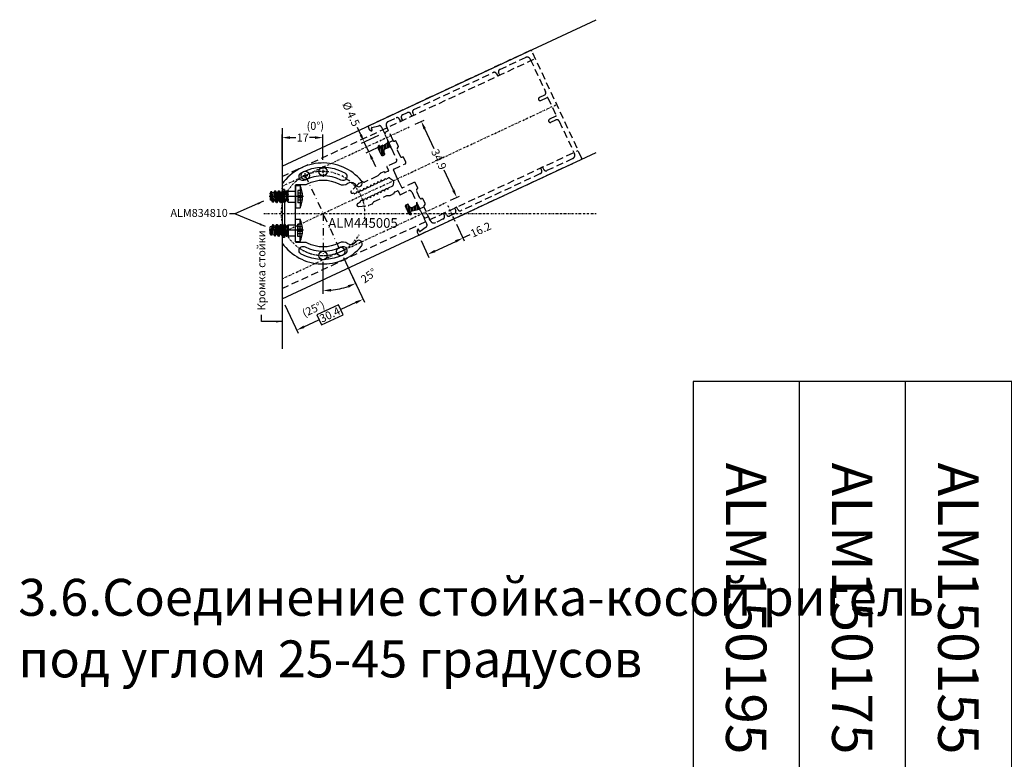
# Model space of a CAD drawing. Units: millimetres. Extents: x 27723 to 35737, y 4750 to 9536.
# Drawn here: x 33946 to 34355, y 7124 to 7432 of the extents above; entities that cross this region are included whole.
import ezdxf

# ---------------------------------------------------------------- set-up
doc = ezdxf.new("R2010")
doc.units = ezdxf.units.MM
for name, pattern in [('GESTRICHELTX2', [1.5, 1, -0.5]), ('STRICHPUNKT2', [0.5, 0.25, -0.125, 0, -0.125]), ('STRICHPUNKTX2', [2, 1, -0.5, 0, -0.5])]:
    doc.linetypes.add(name, pattern=pattern)
for name, color, linetype in [('BEM', 7, 'Continuous'), ('Bem2', 7, 'Continuous'), ('Pfosten', 7, 'Continuous'), ('PROFIL', 3, 'Continuous'), ('RIEGEL', 7, 'Continuous'), ('Riegel25', 7, 'Continuous'), ('RIEGEL45', 7, 'Continuous'), ('SCHRAUBE', 7, 'Continuous'), ('SCHRAUBKANAL', 7, 'Continuous'), ('Symetrie', 7, 'STRICHPUNKT2'), ('TEXT', 4, 'Continuous')]:
    doc.layers.add(name, color=color, linetype=linetype)
doc.styles.add('TEXT', font='arial.ttf')
doc.dimstyles.new('TSG', dxfattribs={"dimtxt": 2.5, "dimasz": 2.5, "dimexe": 1, "dimexo": 2, "dimgap": 0.5, "dimtad": 0, "dimdec": 1, "dimzin": 9, "dimdsep": 46, "dimtxsty": 'TEXT', "dimcen": -1, "dimclrd": 7, "dimclre": 7, "dimclrt": 4, "dimadec": 0, "dimazin": 0, "dimtfac": 0.7, "dimtdec": 1, "dimtmove": 0, "dimatfit": 2, "dimfxl": 1, "dimtolj": 1, "dimtzin": 9, "dimarcsym": 0})

# ---------------------------------------------------------------- blocks, each defined once
blk = doc.blocks.new('*D374')
at = {"layer": 'Bem2', "color": 7, "lineweight": -2, "transparency": 16777216}
for p, q in [((34054.98, 7373.53), (34054.98, 7384.09)), ((34058.32, 7382.75), (34060.62, 7382.75)), ((34068.65, 7382.75), (34066.42, 7382.75)), ((34071.98, 7373.57), (34071.98, 7384.09))]:
    blk.add_line(p, q, dxfattribs=at)
at = {"layer": 'Bem2', "color": 7, "transparency": 16777216}
for points in [[(34058.32, 7383.31), (34058.32, 7382.2), (34054.98, 7382.75)], [(34068.65, 7383.31), (34068.65, 7382.2), (34071.98, 7382.75)]]:
    blk.add_solid(points, dxfattribs=at)
at = {"layer": 'DEFPOINTS', "color": 0, "transparency": 16777216}
for p in [(34071.98, 7382.75), (34054.98, 7370.86), (34071.98, 7370.91)]:
    blk.add_point(p, dxfattribs=at)
at = {"layer": 'Bem2', "color": 4, "transparency": 16777216, "insert": (34063.52, 7382.75), "char_height": 3.333, "attachment_point": 5, "style": 'TEXT'}
blk.add_mtext('\\A1;17', dxfattribs=at)
blk = doc.blocks.new('*D375')
at = {"layer": 'Bem2', "color": 7, "lineweight": -2, "transparency": 16777216}
for p, q in [((34087.69, 7383.94), (34086.28, 7386.96)), ((34094.99, 7383.67), (34087.89, 7380.36)), ((34091, 7376.84), (34089.1, 7380.92)), ((34096.89, 7379.59), (34089.79, 7376.28)), ((34092.41, 7373.82), (34093.82, 7370.8))]:
    blk.add_line(p, q, dxfattribs=at)
at = {"layer": 'Bem2', "color": 7, "transparency": 16777216}
for points in [[(34088.19, 7384.18), (34087.18, 7383.71), (34089.1, 7380.92)], [(34092.91, 7374.06), (34091.9, 7373.59), (34091, 7376.84)]]:
    blk.add_solid(points, dxfattribs=at)
at = {"layer": 'DEFPOINTS', "color": 0, "transparency": 16777216}
for p in [(34097.4, 7384.8), (34099.31, 7380.72), (34091, 7376.84)]:
    blk.add_point(p, dxfattribs=at)
at = {"layer": 'Bem2', "color": 4, "transparency": 16777216, "insert": (34083.67, 7392.56), "char_height": 3.3333, "attachment_point": 5, "rotation": 295, "style": 'TEXT'}
blk.add_mtext('\\A1;%%C 4.5', dxfattribs=at)
blk = doc.blocks.new('*D376')
at = {"layer": 'Bem2', "color": 7, "lineweight": -2, "transparency": 16777216}
for p, q in [((34110.29, 7388.32), (34114.05, 7390.07)), ((34114.25, 7386.49), (34118.1, 7378.22)), ((34126.18, 7360.9), (34122.33, 7369.16)), ((34125.04, 7356.69), (34128.8, 7358.44))]:
    blk.add_line(p, q, dxfattribs=at)
at = {"layer": 'Bem2', "color": 7, "transparency": 16777216}
for points in [[(34114.75, 7386.72), (34113.74, 7386.25), (34112.84, 7389.51)], [(34126.68, 7361.14), (34125.68, 7360.67), (34127.59, 7357.88)]]:
    blk.add_solid(points, dxfattribs=at)
at = {"layer": 'DEFPOINTS', "color": 0, "transparency": 16777216}
for p in [(34107.87, 7387.19), (34127.59, 7357.88), (34122.62, 7355.56)]:
    blk.add_point(p, dxfattribs=at)
at = {"layer": 'Bem2', "color": 4, "transparency": 16777216, "insert": (34120.21, 7373.69), "char_height": 3.333, "attachment_point": 5, "rotation": 295, "style": 'TEXT'}
blk.add_mtext('\\A1;34.9', dxfattribs=at)
blk = doc.blocks.new('*D377')
at = {"layer": 'BEM', "color": 7, "lineweight": -2, "transparency": 16777216}
for p, q in [((34127.49, 7346.78), (34130.73, 7339.82)), ((34130.17, 7341.03), (34133.19, 7342.44)), ((34112.81, 7339.93), (34116.05, 7332.97)), ((34118.51, 7335.59), (34127.15, 7339.62))]:
    blk.add_line(p, q, dxfattribs=at)
at = {"layer": 'BEM', "color": 7, "transparency": 16777216}
for points in [[(34126.92, 7340.12), (34127.38, 7339.12), (34130.17, 7341.03)], [(34118.28, 7336.1), (34118.74, 7335.09), (34115.49, 7334.18)]]:
    blk.add_solid(points, dxfattribs=at)
at = {"layer": 'DEFPOINTS', "color": 0, "transparency": 16777216}
for p in [(34126.36, 7349.2), (34111.68, 7342.35), (34130.17, 7341.03)]:
    blk.add_point(p, dxfattribs=at)
at = {"layer": 'BEM', "color": 4, "transparency": 16777216, "insert": (34137.56, 7344.48), "char_height": 3.333, "attachment_point": 5, "rotation": 25, "style": 'TEXT'}
blk.add_mtext('\\A1;16.2', dxfattribs=at)
blk = doc.blocks.new('*D378')
at = {"layer": 'BEM', "color": 7, "lineweight": -2, "transparency": 16777216}
for p, q in [((34080.49, 7332.97), (34086.11, 7320.92)), ((34071.98, 7331.09), (34071.98, 7317.79))]:
    blk.add_line(p, q, dxfattribs=at)
blk.add_arc((34071.98, 7351.21), 32.09, 275.9551, 289.0449, dxfattribs=at)
at = {"layer": 'BEM', "color": 7, "transparency": 16777216}
for points in [[(34082.25, 7321.39), (34082.66, 7320.36), (34085.54, 7322.13)], [(34075.34, 7318.74), (34075.28, 7319.85), (34071.98, 7319.12)]]:
    blk.add_solid(points, dxfattribs=at)
at = {"layer": 'DEFPOINTS', "color": 0, "transparency": 16777216}
for p in [(34071.98, 7351.21), (34071.98, 7351.21), (34071.98, 7333.76), (34079.36, 7335.39), (34076.63, 7319.46)]:
    blk.add_point(p, dxfattribs=at)
at = {"layer": 'BEM', "color": 4, "transparency": 16777216, "insert": (34090.99, 7325.36), "char_height": 3.333, "attachment_point": 5, "rotation": 36.3333, "style": 'TEXT'}
blk.add_mtext('\\A1;25°', dxfattribs=at)
blk = doc.blocks.new('*D379')
at = {"layer": 'BEM', "color": 7, "lineweight": -2, "transparency": 16777216}
for p, q in [((34083.68, 7326.13), (34089.17, 7314.34)), ((34056.11, 7313.28), (34061.61, 7301.49)), ((34085.59, 7314.14), (34079.35, 7311.23)), ((34064.07, 7304.11), (34070.31, 7307.02))]:
    blk.add_line(p, q, dxfattribs=at)
at = {"layer": 'BEM', "color": 7, "transparency": 16777216}
for points in [[(34085.35, 7314.65), (34085.82, 7313.64), (34088.61, 7315.55)], [(34063.83, 7304.61), (34064.3, 7303.6), (34061.04, 7302.7)]]:
    blk.add_solid(points, dxfattribs=at)
at = {"layer": 'DEFPOINTS', "color": 0, "transparency": 16777216}
for p in [(34082.55, 7328.55), (34054.98, 7315.69), (34088.61, 7315.55)]:
    blk.add_point(p, dxfattribs=at)
at = {"layer": 'BEM', "color": 4, "transparency": 16777216, "insert": (34074.83, 7309.12), "char_height": 3.333, "attachment_point": 5, "rotation": 25, "style": 'TEXT'}
blk.add_mtext('\\A1;30.4', dxfattribs=at)
blk = doc.blocks.new('*T469')
at = {"color": 0, "linetype": 'ByBlock', "lineweight": -2}
for p, q in [((-471.74, 0), (-471.74, -373.35)), ((0, 0), (-471.74, 0)), ((-427.64, 0), (-427.64, -373.35)), ((-383.54, 0), (-383.54, -373.35)), ((-339.44, 0), (-339.44, -373.35)), ((-295.34, 0), (-295.34, -373.35)), ((-251.24, 0), (-251.24, -373.35)), ((-207.14, 0), (-207.14, -373.35)), ((-163.04, 0), (-163.04, -373.35)), ((-121.74, 0), (-121.74, -373.35)), ((-58.1, 0), (-58.1, -373.35)), ((0, 0), (0, -373.35)), ((-58.1, -188.73), (-471.74, -188.73)), ((0, -373.35), (-471.74, -373.35))]:
    blk.add_line(p, q, dxfattribs=at)
at = {"color": 0, "char_height": 16.8, "attachment_point": 5, "rotation": 270}
for s, insert, width in [('{\\fArial|b0|i0|c204|p34;Вставные профили для стыка стоек}', (-29.05, -186.67), 371.2488), ('{\\fArial|b0|i0|c0|p34;ALM\\fArial|b0|i0|c204|p34;150195}', (-449.69, -94.36), 186.6275), ('{\\fArial|b0|i0|c0|p34;ALM\\fArial|b0|i0|c204|p34;150175}', (-405.59, -94.36), 186.6275), ('{\\fArial|b0|i0|c0|p34;ALM\\fArial|b0|i0|c204|p34;150155}', (-361.49, -94.36), 186.6275), ('{\\fArial|b0|i0|c0|p34;ALM\\fArial|b0|i0|c204|p34;150135}', (-317.39, -94.36), 186.6275), ('{\\fArial|b0|i0|c0|p34;ALM\\fArial|b0|i0|c204|p34;150115}', (-273.29, -94.36), 186.6275), ('{\\fArial|b0|i0|c0|p34;ALM\\fArial|b0|i0|c204|p34;150095}', (-229.19, -94.36), 186.6275), ('{\\fArial|b0|i0|c0|p34;ALM\\fArial|b0|i0|c204|p34;150075}', (-185.09, -94.36), 186.6275), ('{\\fArial|b0|i0|c0|p34;ALM\\fArial|b0|i0|c204|p34;150055}', (-142.39, -94.36), 186.6275), ('{\\fArial|b0|i0|c204|p34;Профиль\\P стойки\\fArial|b0|i0|c238|p34; }', (-89.92, -94.36), 186.6275), ('{\\fArial|b0|i0|c0|p34;ALM\\fArial|b0|i0|c204|p34;465180}', (-449.69, -281.04), 182.5213), ('{\\fArial|b0|i0|c0|p34;ALM\\fArial|b0|i0|c204|p34;465160}', (-405.59, -281.04), 182.5213), ('{\\fArial|b0|i0|c0|p34;ALM\\fArial|b0|i0|c204|p34;465140}', (-361.49, -281.04), 182.5213), ('{\\fArial|b0|i0|c0|p34;ALM\\fArial|b0|i0|c204|p34;465120}', (-317.39, -281.04), 182.5213), ('{\\fArial|b0|i0|c0|p34;ALM\\fArial|b0|i0|c204|p34;465100}', (-273.29, -281.04), 182.5213), ('{\\fArial|b0|i0|c0|p34;ALM\\fArial|b0|i0|c204|p34;465080}', (-229.19, -281.04), 182.5213), ('{\\fArial|b0|i0|c0|p34;ALM\\fArial|b0|i0|c204|p34;465060}', (-185.09, -281.04), 182.5213), ('{\\fArial|b0|i0|c0|p34;ALM\\fArial|b0|i0|c204|p34;465040}', (-142.39, -281.04), 182.5213), ('{\\fArial|b0|i0|c204|p34;Вставной\\P\\fArial|b0|i0|c238|p34; \\fArial|b0|i0|c204|p34;профиль\\fArial|b0|i0|c238|p34; }', (-89.92, -281.04), 182.5213)]:
    blk.add_mtext(s, dxfattribs=dict(at, insert=insert, width=width))

msp = doc.modelspace()

# ---------------------------------------------------------------- hatches: boundary and pattern name
at = {"layer": 'Riegel25'}
h = msp.add_hatch(dxfattribs=at)
h.set_pattern_fill('ANSI31', color=256, scale=5, angle=45, style=0)
h.set_pattern_definition([(90, (34188.8886, 7159.0712), (-0.625, 2e-16), [])])
h.paths.add_polyline_path([(34096.146, 7378.585, -0.4663077), (34095.851, 7378.664), (34095.512, 7379.389, 0.4142136), (34095.247, 7379.486, 0.062752), (34095.204, 7379.459, 0.3421105), (34094.933, 7378.264), (34096.17, 7375.613, 0.4142136), (34096.834, 7375.371), (34097.559, 7375.709, 0.4142136), (34097.656, 7375.975), (34097.318, 7376.7, -0.4142136), (34097.802, 7378.029), (34099.161, 7378.663, -0.4142136), (34100.49, 7378.179), (34098.924, 7381.538, -0.3639702), (34098.591, 7380.296)])
h = msp.add_hatch(dxfattribs=at)
h.set_pattern_fill('ANSI31', color=256, scale=5, angle=45, style=0)
h.set_pattern_definition([(90, (34328.6185, 7329.0885), (-0.625, 2e-16), [])])
h.paths.add_polyline_path([(34110.971, 7355.703, -0.4142136), (34110.487, 7354.374), (34109.128, 7353.74, -0.4142136), (34107.799, 7354.224), (34107.461, 7354.949, 0.4142136), (34107.195, 7355.046), (34106.47, 7354.707, 0.4142136), (34106.228, 7354.043), (34107.464, 7351.392, 0.0547428), (34107.578, 7351.205), (34108.655, 7351.205), (34108.36, 7351.837, -0.4663077), (34108.49, 7352.115), (34111.372, 7352.887, -0.3639702), (34112.537, 7352.344)])
h.paths.add_polyline_path([(34108.554, 7350.831, 0.4896941), (34108.698, 7351.112), (34108.655, 7351.205), (34107.578, 7351.205, 0.2820848)])

# ---------------------------------------------------------------- linework, layer by layer
at = {"layer": 'BEM', "color": 7}
for p, q in [((34063.61, 7367.02), (34065.61, 7367.02)), ((34064.61, 7366.02), (34064.61, 7368.02))]:
    msp.add_line(p, q, dxfattribs=at)
at = {"layer": 'Bem2', "color": 7}
for p, q in [((34071.984, 7369.655), (34071.984, 7370.905)), ((34071.984, 7368.155), (34071.984, 7369.155)), ((34070.984, 7368.655), (34069.734, 7368.655)), ((34071.484, 7368.655), (34072.484, 7368.655)), ((34071.984, 7367.655), (34071.984, 7366.405)), ((34072.984, 7368.655), (34074.234, 7368.655))]:
    msp.add_line(p, q, dxfattribs=at)
at = {"layer": 'Pfosten', "color": 3}
msp.add_line((34054.984, 7386.644), (34054.984, 7294.961), dxfattribs=at)
at = {"layer": 'PROFIL'}
msp.add_lwpolyline([(34055.984, 7361.205), (34055.484, 7361.205), (34055.984, 7361.205), (34055.984, 7351.205), (34055.984, 7341.205), (34055.484, 7341.205, 0.4142136), (34054.984, 7340.705), (34054.984, 7338.876, 0.4857772), (34087.974, 7337.591, 1), (34085.69, 7339.536, -0.0136965), (34085.03, 7338.803, -0.3852679), (34082.354, 7338.602, 0.2954107), (34078.51, 7338.932, -0.2484977), (34065.497, 7338.912, 0.121991), (34064.564, 7339.143), (34060.984, 7339.143, -0.4142136), (34060.484, 7339.643), (34060.484, 7350.822, 0.1989124), (34060.426, 7350.964), (34060.184, 7351.205), (34060.426, 7351.447, 0.1989124), (34060.484, 7351.588), (34060.484, 7362.767, -0.4142136), (34060.984, 7363.267), (34064.564, 7363.267, 0.121991), (34065.497, 7363.498, -0.2484977), (34078.51, 7363.478, 0.2954107), (34082.354, 7363.809, -0.3852679), (34085.03, 7363.607, -0.0136965), (34085.69, 7362.874, 1), (34087.974, 7364.819, 0.4857772), (34054.984, 7363.534), (34054.984, 7361.705, 0.4142136), (34055.484, 7361.205, -0.4142136), (34054.984, 7361.705)], format="xyb", dxfattribs=at)
for points in [[(34080.998, 7368.158, -1), (34079.355, 7365.067, 0.249328), (34064.614, 7365.067, -1), (34062.971, 7368.158, -0.249328)], [(34062.971, 7334.253, -1), (34064.614, 7337.343, 0.249328), (34079.355, 7337.343, -1), (34080.998, 7334.253, -0.249328)]]:
    msp.add_lwpolyline(points, format="xyb", close=True, dxfattribs=at)
at = {"layer": 'RIEGEL', "color": 3}
for p, q in [((34054.984, 7370.862), (34185.623, 7431.78)), ((34054.984, 7315.693), (34185.623, 7376.611))]:
    msp.add_line(p, q, dxfattribs=at)
at = {"layer": 'Riegel25', "color": 7, "linetype": 'GESTRICHELTX2', "ltscale": 3}
for p, q in [((34054.984, 7366.559), (34160.255, 7415.648)), ((34098.924, 7381.538), (34100.49, 7378.179)), ((34054.984, 7319.997), (34178.089, 7377.401)), ((34110.971, 7355.703), (34112.537, 7352.344))]:
    msp.add_line(p, q, dxfattribs=at)
for points in [[(34099.106, 7361.755, 0.2679492), (34098.991, 7361.592), (34098.951, 7361.132), (34098.572, 7361.396, 0.2679492), (34098.373, 7361.414), (34097.655, 7361.079, 0.2679492), (34097.541, 7360.915), (34097.5, 7360.455), (34097.122, 7360.72, 0.2679492), (34096.923, 7360.738), (34096.205, 7360.403, 0.2679492), (34096.091, 7360.239), (34096.05, 7359.779), (34095.672, 7360.044, 0.2679492), (34095.473, 7360.061), (34094.755, 7359.727, 0.2679492), (34094.641, 7359.563), (34094.6, 7359.103), (34094.222, 7359.368, 0.2679492), (34094.023, 7359.385), (34093.305, 7359.051, 0.2679492), (34093.19, 7358.887), (34093.15, 7358.427), (34092.772, 7358.692, 0.2679492), (34092.573, 7358.709), (34091.855, 7358.375, 0.2679492), (34091.74, 7358.211), (34091.7, 7357.751), (34091.322, 7358.015, 0.2679492), (34091.122, 7358.033), (34090.405, 7357.698, 0.2679492), (34090.29, 7357.535), (34090.25, 7357.074), (34089.872, 7357.339, 0.2679492), (34089.672, 7357.357), (34088.955, 7357.022, 0.2679492), (34088.84, 7356.858), (34088.8, 7356.398), (34088.422, 7356.663, 0.2679492), (34088.222, 7356.681), (34087.505, 7356.346, 0.2679492), (34087.39, 7356.182), (34087.35, 7355.722), (34086.443, 7355.299, 0.4142136), (34086.153, 7354.502, 0.3152988), (34086.749, 7354.158), (34090.757, 7354.508, 0.0874887), (34091.092, 7354.598), (34092.43, 7355.222, 0.1989124), (34092.688, 7355.504), (34092.789, 7355.779, -0.1989124), (34093.047, 7356.062), (34098.569, 7358.637), (34099.85, 7358.749, 0.0874887), (34100.185, 7358.839), (34101.499, 7359.451, 0.4142136), (34101.596, 7359.717), (34101.554, 7359.808, -0.4142136), (34101.651, 7360.074), (34102.919, 7360.665, -0.4142136), (34103.185, 7360.568), (34103.861, 7359.118, 0.4142136), (34104.127, 7359.022), (34107.571, 7360.628, -0.4142136), (34108.9, 7360.144), (34110.971, 7355.703, -0.4142136), (34110.487, 7354.374), (34109.128, 7353.74, -0.4142136), (34107.799, 7354.224), (34107.461, 7354.949, 0.4142136), (34107.195, 7355.046), (34106.47, 7354.707, 0.4142136), (34106.228, 7354.043), (34107.464, 7351.392, 0.3421105), (34108.554, 7350.831, 0.062752), (34108.601, 7350.847, 0.4142136), (34108.698, 7351.112), (34108.36, 7351.837, -0.4142136), (34108.457, 7352.103, -0.0436609), (34108.49, 7352.115), (34111.372, 7352.887, -0.3639702), (34112.537, 7352.344), (34113.718, 7349.812), (34114.117, 7349.667), (34113.972, 7349.268), (34115.152, 7346.736, -0.3639702), (34114.82, 7345.494), (34112.375, 7343.783, -0.0436609), (34112.345, 7343.765, -0.4142136), (34112.079, 7343.862), (34111.741, 7344.587, 0.4142136), (34111.475, 7344.684, 0.062752), (34111.433, 7344.657, 0.3421105), (34111.162, 7343.462), (34111.68, 7342.352, 0.4142136), (34111.946, 7342.255), (34179.284, 7373.655, 0.4142136), (34179.526, 7374.32), (34158.818, 7418.729, 0.4142136), (34158.153, 7418.971), (34090.815, 7387.57, 0.4142136), (34090.718, 7387.305), (34091.236, 7386.194, 0.3421105), (34092.325, 7385.633, 0.062752), (34092.373, 7385.649, 0.4142136), (34092.47, 7385.915), (34092.131, 7386.64, -0.4142136), (34092.228, 7386.905, -0.0436609), (34092.261, 7386.917), (34095.144, 7387.69, -0.3639702), (34096.309, 7387.146), (34097.489, 7384.614), (34097.888, 7384.469), (34097.743, 7384.07), (34098.924, 7381.538, -0.3639702), (34098.591, 7380.296), (34096.146, 7378.585, -0.0436609), (34096.116, 7378.567, -0.4142136), (34095.851, 7378.664), (34095.512, 7379.389, 0.4142136), (34095.247, 7379.486, 0.062752), (34095.204, 7379.459, 0.3421105), (34094.933, 7378.264), (34096.17, 7375.613, 0.4142136), (34096.834, 7375.371), (34097.559, 7375.709, 0.4142136), (34097.656, 7375.975), (34097.318, 7376.7, -0.4142136), (34097.802, 7378.029), (34099.161, 7378.663, -0.4142136), (34100.49, 7378.179), (34102.561, 7373.738, -0.4142136), (34102.077, 7372.41), (34098.633, 7370.804, 0.4142136), (34098.536, 7370.538), (34099.213, 7369.088, -0.4142136), (34099.116, 7368.822), (34097.847, 7368.23, -0.4142136), (34097.581, 7368.327), (34097.539, 7368.418, 0.4142136), (34097.273, 7368.514), (34095.959, 7367.902, 0.0874887), (34095.675, 7367.702), (34094.766, 7366.793), (34089.244, 7364.218, -0.1989124), (34088.861, 7364.202), (34088.586, 7364.302, 0.1989124), (34088.204, 7364.285), (34086.866, 7363.661, 0.0874887), (34086.582, 7363.462), (34083.737, 7360.618, 0.3152988), (34083.618, 7359.94, 0.4142136), (34084.415, 7359.65), (34084.596, 7359.734), (34084.975, 7359.469, 0.2679492), (34085.174, 7359.452), (34085.891, 7359.786, 0.2679492), (34086.006, 7359.95), (34086.046, 7360.41), (34086.425, 7360.145, 0.2679492), (34086.624, 7360.128), (34087.341, 7360.463, 0.2679492), (34087.456, 7360.626), (34087.496, 7361.087), (34087.875, 7360.822, 0.2679492), (34088.074, 7360.804), (34088.791, 7361.139, 0.2679492), (34088.906, 7361.303), (34088.946, 7361.763), (34089.325, 7361.498, 0.2679492), (34089.524, 7361.48), (34090.242, 7361.815, 0.2679492), (34090.356, 7361.979), (34090.397, 7362.439), (34090.775, 7362.174, 0.2679492), (34090.974, 7362.157), (34091.692, 7362.491, 0.2679492), (34091.806, 7362.655), (34091.847, 7363.115), (34092.225, 7362.85, 0.2679492), (34092.424, 7362.833), (34093.142, 7363.167, 0.2679492), (34093.256, 7363.331), (34093.297, 7363.791), (34093.675, 7363.526, 0.2679492), (34093.874, 7363.509), (34094.592, 7363.844, 0.2679492), (34094.707, 7364.007), (34094.747, 7364.468), (34095.125, 7364.203, 0.2679492), (34095.324, 7364.185), (34096.042, 7364.52, 0.2679492), (34096.157, 7364.684), (34096.197, 7365.144), (34096.575, 7364.879, 0.2679492), (34096.775, 7364.861), (34097.492, 7365.196, 0.2679492), (34097.607, 7365.36), (34097.647, 7365.82), (34098.025, 7365.555, 0.2679492), (34098.225, 7365.538), (34099.21, 7365.997, -0.2679492), (34099.708, 7365.954), (34101.033, 7365.026, -0.1316525), (34101.199, 7364.828, -0.1316525), (34101.244, 7364.573), (34101.103, 7362.963, -0.2679492), (34100.816, 7362.553)], [(34128.073, 7352.865), (34127.692, 7353.68, 0.4142136), (34127.427, 7353.777), (34126.883, 7353.523, 0.4142136), (34126.786, 7353.258), (34127.167, 7352.442, -0.4142136), (34126.683, 7351.113), (34124.689, 7350.183, -0.4142136), (34123.36, 7350.667), (34122.98, 7351.483, 0.4142136), (34122.714, 7351.579), (34122.17, 7351.326, 0.4142136), (34122.073, 7351.06), (34122.454, 7350.244, -0.4142136), (34121.97, 7348.915), (34118.707, 7347.394, -0.4142136), (34116.714, 7348.12), (34113.967, 7354.011, -0.4142136), (34114.209, 7354.675, 0.4142136), (34114.451, 7355.339), (34113.605, 7357.152, 0.4142136), (34112.941, 7357.394, -0.4142136), (34112.276, 7357.636), (34110.84, 7360.717, -0.4142136), (34111.081, 7361.382, 0.4142136), (34111.323, 7362.046), (34110.478, 7363.859, 0.4142136), (34109.814, 7364.101), (34105.01, 7361.86, -0.4132727), (34104.744, 7361.957), (34103.581, 7364.453, 0.2681732), (34103.417, 7364.568, -0.2677251), (34103.253, 7364.682, -0.2677251), (34103.27, 7364.882, 0.2681732), (34103.288, 7365.081), (34102.735, 7366.266, 0.2681732), (34102.571, 7366.38, -0.2677251), (34102.408, 7366.495, -0.2677251), (34102.425, 7366.694, 0.2681732), (34102.443, 7366.894), (34101.279, 7369.389, -0.4142136), (34101.376, 7369.655), (34106.179, 7371.895, 0.4142136), (34106.421, 7372.559), (34105.576, 7374.372, 0.4142136), (34104.911, 7374.614, -0.4142136), (34104.247, 7374.856), (34102.81, 7377.937, -0.4142136), (34103.052, 7378.602, 0.4142136), (34103.293, 7379.266), (34102.448, 7381.079, 0.4142136), (34101.784, 7381.32, -0.4142136), (34101.119, 7381.562), (34098.372, 7387.453, -0.4142136), (34099.098, 7389.447), (34102.361, 7390.968, -0.4142136), (34103.689, 7390.484), (34104.07, 7389.669, 0.4142136), (34104.336, 7389.572), (34104.879, 7389.826, 0.4142136), (34104.976, 7390.091), (34104.596, 7390.907, -0.4142136), (34105.079, 7392.236), (34107.073, 7393.166, -0.4142136), (34108.402, 7392.682), (34108.783, 7391.866, 0.4142136), (34109.048, 7391.77), (34109.592, 7392.023, 0.4142136), (34109.689, 7392.289), (34109.309, 7393.105, -0.4142136), (34109.792, 7394.434), (34142.782, 7409.817, -0.4142136), (34144.111, 7409.333), (34144.491, 7408.518, 0.4142136), (34144.757, 7408.421), (34145.301, 7408.674, 0.4142136), (34145.397, 7408.94), (34145.017, 7409.756, -0.4142136), (34145.501, 7411.085), (34156.195, 7416.072, -0.4142136), (34158.189, 7415.346), (34164.528, 7401.751, -0.4142136), (34164.044, 7400.423), (34161.96, 7399.451, 0.4142136), (34161.621, 7398.52, 0.4142136), (34162.551, 7398.182), (34165.18, 7399.407, -0.4142136), (34165.445, 7399.311), (34168.911, 7391.879, -0.4142136), (34168.814, 7391.613), (34166.186, 7390.387, 0.4142136), (34165.847, 7389.457, 0.4142136), (34166.778, 7389.119), (34168.862, 7390.091, -0.4142136), (34170.191, 7389.607), (34176.53, 7376.012, -0.4142136), (34175.805, 7374.019), (34165.11, 7369.032, -0.4142136), (34163.781, 7369.516), (34163.401, 7370.331, 0.4142136), (34163.135, 7370.428), (34162.591, 7370.175, 0.4142136), (34162.495, 7369.909), (34162.875, 7369.093, -0.4142136), (34162.391, 7367.764), (34129.402, 7352.381, -0.4142136)]]:
    msp.add_lwpolyline(points, format="xyb", close=True, dxfattribs=at)
at = {"layer": 'RIEGEL45', "linetype": 'STRICHPUNKTX2', "ltscale": 3}
for p, q in [((34064.61, 7367.02), (34079.359, 7335.39)), ((34071.984, 7351.205), (34071.984, 7333.755))]:
    msp.add_line(p, q, dxfattribs=at)
at = {"layer": 'SCHRAUBE'}
for p, q in [((34060.484, 7362.855), (34060.484, 7353.555)), ((34060.484, 7362.855), (34062.484, 7362.855)), ((34062.484, 7362.855), (34062.484, 7353.555)), ((34063.905, 7358.205), (34049.563, 7358.205)), ((34050.076, 7359.721), (34049.984, 7359.71)), ((34049.984, 7359.71), (34049.984, 7356.701)), ((34050.35, 7360.196), (34050.076, 7359.721)), ((34050.681, 7356.615), (34050.076, 7359.721)), ((34050.642, 7360.232), (34050.35, 7360.196)), ((34051.051, 7355.975), (34050.35, 7360.196)), ((34050.642, 7360.232), (34050.881, 7359.82)), ((34051.359, 7355.937), (34050.642, 7360.232)), ((34051.497, 7359.895), (34050.881, 7359.82)), ((34051.68, 7356.493), (34050.881, 7359.82)), ((34051.867, 7360.536), (34051.497, 7359.895)), ((34052.284, 7356.455), (34051.497, 7359.895)), ((34052.159, 7360.572), (34051.867, 7360.536)), ((34052.659, 7355.805), (34051.867, 7360.536)), ((34052.159, 7360.572), (34052.515, 7359.955)), ((34052.959, 7355.805), (34052.159, 7360.572)), ((34053.334, 7356.455), (34052.523, 7359.955)), ((34053.084, 7359.955), (34052.523, 7359.955)), ((34053.459, 7360.605), (34053.084, 7359.955)), ((34053.884, 7356.455), (34053.084, 7359.955)), ((34054.259, 7355.805), (34053.459, 7360.605)), ((34053.459, 7360.605), (34053.759, 7360.605)), ((34053.759, 7360.605), (34054.134, 7359.955)), ((34054.559, 7355.805), (34053.759, 7360.605)), ((34054.934, 7356.455), (34054.134, 7359.955)), ((34054.684, 7359.955), (34054.134, 7359.955)), ((34055.059, 7360.605), (34054.684, 7359.955)), ((34055.484, 7356.455), (34054.684, 7359.955)), ((34055.859, 7355.805), (34055.059, 7360.605)), ((34055.059, 7360.605), (34055.359, 7360.605)), ((34055.359, 7360.605), (34055.734, 7359.955)), ((34056.159, 7355.805), (34055.359, 7360.605)), ((34056.534, 7356.455), (34055.734, 7359.955)), ((34056.284, 7359.955), (34055.734, 7359.955)), ((34056.659, 7360.605), (34056.284, 7359.955)), ((34056.284, 7359.955), (34057.484, 7356.546)), ((34056.659, 7360.605), (34057.484, 7356.834)), ((34056.659, 7360.605), (34056.959, 7360.605)), ((34056.884, 7356.455), (34056.884, 7358.25)), ((34056.959, 7360.605), (34057.17, 7360.24)), ((34056.959, 7360.605), (34057.484, 7358.205)), ((34057.484, 7360.555), (34057.17, 7360.24)), ((34057.17, 7360.24), (34057.484, 7359.076)), ((34057.484, 7355.855), (34057.484, 7360.555)), ((34057.484, 7360.555), (34060.484, 7360.555)), ((34061.484, 7360.705), (34061.484, 7355.705)), ((34063.205, 7360.705), (34061.484, 7360.705)), ((34063.384, 7359.705), (34061.484, 7359.705)), ((34063.473, 7358.705), (34061.484, 7358.705)), ((34063.473, 7357.705), (34061.484, 7357.705)), ((34050.681, 7356.615), (34049.984, 7356.701)), ((34051.051, 7355.975), (34050.681, 7356.615)), ((34051.359, 7355.937), (34051.051, 7355.975)), ((34051.359, 7355.937), (34051.68, 7356.493)), ((34051.984, 7356.455), (34051.68, 7356.493)), ((34052.284, 7356.455), (34051.984, 7356.455)), ((34052.659, 7355.805), (34052.284, 7356.455)), ((34052.659, 7355.805), (34052.959, 7355.805)), ((34052.959, 7355.805), (34053.334, 7356.455)), ((34053.884, 7356.455), (34053.334, 7356.455)), ((34054.259, 7355.805), (34053.884, 7356.455)), ((34054.259, 7355.805), (34054.559, 7355.805)), ((34054.559, 7355.805), (34054.934, 7356.455)), ((34055.484, 7356.455), (34054.934, 7356.455)), ((34055.859, 7355.805), (34055.484, 7356.455)), ((34055.859, 7355.805), (34056.159, 7355.805)), ((34056.159, 7355.805), (34056.534, 7356.455)), ((34056.884, 7356.455), (34056.534, 7356.455)), ((34057.484, 7355.855), (34056.884, 7356.455)), ((34057.484, 7355.855), (34060.484, 7355.855)), ((34060.484, 7353.555), (34062.484, 7353.555)), ((34063.384, 7356.705), (34061.484, 7356.705)), ((34063.205, 7355.705), (34061.484, 7355.705)), ((34060.484, 7339.555), (34060.484, 7348.855)), ((34060.484, 7348.855), (34062.484, 7348.855)), ((34062.484, 7339.555), (34062.484, 7348.855)), ((34050.681, 7345.795), (34049.984, 7345.71)), ((34049.984, 7342.701), (34049.984, 7345.71)), ((34050.681, 7345.795), (34050.076, 7342.689)), ((34051.051, 7346.435), (34050.35, 7342.214)), ((34051.359, 7346.473), (34050.642, 7342.178)), ((34051.051, 7346.435), (34050.681, 7345.795)), ((34051.68, 7345.918), (34050.881, 7342.591)), ((34051.359, 7346.473), (34051.051, 7346.435)), ((34051.359, 7346.473), (34051.68, 7345.918)), ((34052.284, 7345.955), (34051.497, 7342.515)), ((34051.984, 7345.955), (34051.68, 7345.918)), ((34052.659, 7346.605), (34051.867, 7341.874)), ((34052.284, 7345.955), (34051.984, 7345.955)), ((34052.959, 7346.605), (34052.159, 7341.838)), ((34052.659, 7346.605), (34052.284, 7345.955)), ((34053.334, 7345.955), (34052.523, 7342.455)), ((34052.659, 7346.605), (34052.959, 7346.605)), ((34052.959, 7346.605), (34053.334, 7345.955)), ((34053.884, 7345.955), (34053.084, 7342.455)), ((34053.884, 7345.955), (34053.334, 7345.955)), ((34054.259, 7346.605), (34053.459, 7341.805)), ((34054.559, 7346.605), (34053.759, 7341.805)), ((34054.259, 7346.605), (34053.884, 7345.955)), ((34054.934, 7345.955), (34054.134, 7342.455)), ((34054.259, 7346.605), (34054.559, 7346.605)), ((34054.559, 7346.605), (34054.934, 7345.955)), ((34055.484, 7345.955), (34054.684, 7342.455)), ((34055.484, 7345.955), (34054.934, 7345.955)), ((34055.859, 7346.605), (34055.059, 7341.805)), ((34056.159, 7346.605), (34055.359, 7341.805)), ((34055.859, 7346.605), (34055.484, 7345.955)), ((34056.534, 7345.955), (34055.734, 7342.455)), ((34055.859, 7346.605), (34056.159, 7346.605)), ((34056.159, 7346.605), (34056.534, 7345.955)), ((34056.284, 7342.455), (34057.484, 7345.864)), ((34056.884, 7345.955), (34056.534, 7345.955)), ((34056.659, 7341.805), (34057.484, 7345.576)), ((34057.484, 7346.555), (34056.884, 7345.955)), ((34056.884, 7345.955), (34056.884, 7344.16)), ((34057.484, 7346.555), (34057.484, 7341.855)), ((34057.484, 7346.555), (34060.484, 7346.555)), ((34063.205, 7346.705), (34061.484, 7346.705)), ((34061.484, 7341.705), (34061.484, 7346.705)), ((34063.384, 7345.705), (34061.484, 7345.705)), ((34063.473, 7344.705), (34061.484, 7344.705)), ((34063.905, 7344.205), (34049.563, 7344.205)), ((34050.076, 7342.689), (34049.984, 7342.701)), ((34050.35, 7342.214), (34050.076, 7342.689)), ((34050.642, 7342.178), (34050.35, 7342.214)), ((34050.642, 7342.178), (34050.881, 7342.591)), ((34051.497, 7342.515), (34050.881, 7342.591)), ((34051.867, 7341.874), (34051.497, 7342.515)), ((34052.159, 7341.838), (34051.867, 7341.874)), ((34052.159, 7341.838), (34052.515, 7342.455)), ((34053.084, 7342.455), (34052.523, 7342.455)), ((34053.459, 7341.805), (34053.084, 7342.455)), ((34053.459, 7341.805), (34053.759, 7341.805)), ((34053.759, 7341.805), (34054.134, 7342.455)), ((34054.684, 7342.455), (34054.134, 7342.455)), ((34055.059, 7341.805), (34054.684, 7342.455)), ((34055.059, 7341.805), (34055.359, 7341.805)), ((34055.359, 7341.805), (34055.734, 7342.455)), ((34056.284, 7342.455), (34055.734, 7342.455)), ((34056.659, 7341.805), (34056.284, 7342.455)), ((34056.659, 7341.805), (34056.959, 7341.805)), ((34056.959, 7341.805), (34057.484, 7344.205)), ((34056.959, 7341.805), (34057.17, 7342.17)), ((34057.17, 7342.17), (34057.484, 7343.334)), ((34057.484, 7341.855), (34057.17, 7342.17)), ((34057.484, 7341.855), (34060.484, 7341.855)), ((34063.473, 7343.705), (34061.484, 7343.705)), ((34063.384, 7342.705), (34061.484, 7342.705)), ((34063.205, 7341.705), (34061.484, 7341.705)), ((34060.484, 7339.555), (34062.484, 7339.555))]:
    msp.add_line(p, q, dxfattribs=at)
for centre in [(34052.173, 7358.205), (34052.173, 7344.205)]:
    msp.add_arc(centre, 11.311, 335.72635, 24.27365, dxfattribs=at)
at = {"layer": 'SCHRAUBKANAL'}
for p, q in [((34097.405, 7384.795), (34099.218, 7385.641)), ((34099.231, 7380.682), (34101.119, 7381.562)), ((34112.079, 7353.13), (34113.967, 7354.011)), ((34114.056, 7349.087), (34115.869, 7349.932))]:
    msp.add_line(p, q, dxfattribs=at)
for centre in [(34071.984, 7368.655), (34064.61, 7367.02), (34079.359, 7335.39), (34071.984, 7333.755)]:
    msp.add_circle(centre, 1.75, dxfattribs=at)
at = {"layer": 'Symetrie', "ltscale": 3}
for p, q in [((34054.984, 7343.278), (34169.172, 7396.524)), ((34054.984, 7362.532), (34107.873, 7387.194)), ((34054.984, 7324.024), (34123.256, 7355.859)), ((34126.99, 7347.85), (34123.8, 7354.693)), ((34047.363, 7351.205), (34185.623, 7351.205))]:
    msp.add_line(p, q, dxfattribs=at)
for start, end in [(352.73307, 329.3992), (236.25159, 303.74841)]:
    msp.add_arc((34071.984, 7351.205), 17.45, start, end, dxfattribs=at)
at = {"layer": 'TEXT', "color": 7}
msp.add_lwpolyline([(34071.317, 7304.892), (34080.391, 7309.124), (34078.473, 7313.236), (34069.399, 7309.005)], close=True, dxfattribs=at)

# ---------------------------------------------------------------- block references
msp.add_blockref('*T469', (34697.648, 7281.3))

# ---------------------------------------------------------------- texts
at = {"layer": 'BEM', "color": 4, "insert": (34065.183, 7389.29), "char_height": 3.3, "width": 6.318, "attachment_point": 1, "style": 'TEXT'}
msp.add_mtext('{\\Fisocp.shx;(0°)}', dxfattribs=at)
at = {"layer": 'BEM', "color": 4, "insert": (34032.381, 7349.793), "char_height": 3.3, "attachment_point": 9}
msp.add_mtext('{\\fArial|b0|i0|c0|p34;ALM834810}', dxfattribs=at)
at = {"layer": 'BEM', "color": 4, "insert": (34046.372, 7310.948), "char_height": 3.3, "attachment_point": 4, "rotation": 90}
msp.add_mtext('{\\fArial|b0|i0|c204|p34;Кромка стойки}', dxfattribs=at)
at = {"layer": 'BEM', "color": 4, "insert": (34062.891, 7311.003), "char_height": 3.3, "width": 6.318, "attachment_point": 1, "rotation": 25, "style": 'TEXT'}
msp.add_mtext('{\\Fisocp.shx;(25°)}', dxfattribs=at)
at = {"layer": 'TEXT', "attachment_point": 1, "style": 'TEXT'}
for s, insert, char_height, width in [('{\\fArial|b1|i0|c204|p34;ALM445005}', (34074.164, 7349.263), 4, 16.027), ('3.6.Cоединение стойка-косой ригель  \\Pпод углом 25-45 градусов', (33945.262, 7199.3), 15.36, 780.4859)]:
    msp.add_mtext(s, dxfattribs=dict(at, insert=insert, char_height=char_height, width=width))

# ---------------------------------------------------------------- dimensions: what is measured, and where the dimension line sits
at = {"layer": 'BEM'}
dim = msp.add_angular_dim_2l(base=(34076.635, 7319.458), line1=((34071.984, 7351.205), (34079.359, 7335.39)), line2=((34071.984, 7351.205), (34071.984, 7333.755)), dimstyle='TSG', override={"dimscale": 1.333333, "dimdec": 0}, dxfattribs=at)
dim.commit()
dim.dimension.update_dxf_attribs({"geometry": '*D378', "text_midpoint": (34090.994, 7325.358), "dimtype": 162})
for p1, p2, distance, picture, middle in [((34111.68, 7342.352), (34126.362, 7349.198), -9.013, '*D377', (34137.562, 7344.476)), ((34054.984, 7315.693), (34082.55, 7328.547), -14.34, '*D379', (34074.827, 7309.124))]:
    dim = msp.add_aligned_dim(p1=p1, p2=p2, distance=distance, dimstyle='TSG', override={"dimscale": 1.333333}, dxfattribs=at)
    dim.commit()
    dim.dimension.update_dxf_attribs({"geometry": picture, "text_midpoint": middle})
at = {"layer": 'Bem2'}
dim = msp.add_linear_dim(base=(34090.999, 7376.843), p1=(34097.405, 7384.795), p2=(34099.307, 7380.717), angle=295, text='%%C 4.5', dimstyle='TSG', override={"dimscale": 1.333333}, dxfattribs=at)
dim.commit()
dim.dimension.update_dxf_attribs({"geometry": '*D375', "text_midpoint": (34083.671, 7392.559), "dimtype": 161})
dim = msp.add_aligned_dim(p1=(34107.873, 7387.194), p2=(34122.623, 7355.564), distance=5.479, dimstyle='TSG', override={"dimscale": 1.333333}, dxfattribs=at)
dim.commit()
dim.dimension.update_dxf_attribs({"geometry": '*D376', "text_midpoint": (34120.213, 7373.695)})
dim = msp.add_linear_dim(base=(34071.984, 7382.753), p1=(34054.984, 7370.862), p2=(34071.984, 7370.905), dimstyle='TSG', override={"dimscale": 1.333333}, dxfattribs=at)
dim.commit()
dim.dimension.update_dxf_attribs({"geometry": '*D374', "text_midpoint": (34063.522, 7382.753), "dimtype": 160})

# ---------------------------------------------------------------- leaders
at = {"layer": 'BEM', "color": 3}
for points in [[(34047.239, 7356.272), (34035.381, 7351.043), (34033.048, 7351.043)], [(34054.984, 7306.282), (34046.367, 7306.282), (34046.372, 7309.031)]]:
    msp.add_leader(points, dimstyle='TSG', override={"dimscale": 1}, dxfattribs=at)
at = {"layer": 'BEM'}
msp.add_leader([(34048.047, 7345.819), (34035.381, 7351.043), (34033.048, 7351.043)], dimstyle='TSG', override={"dimscale": 1}, dxfattribs=at)

doc.saveas('drawing.dxf')
